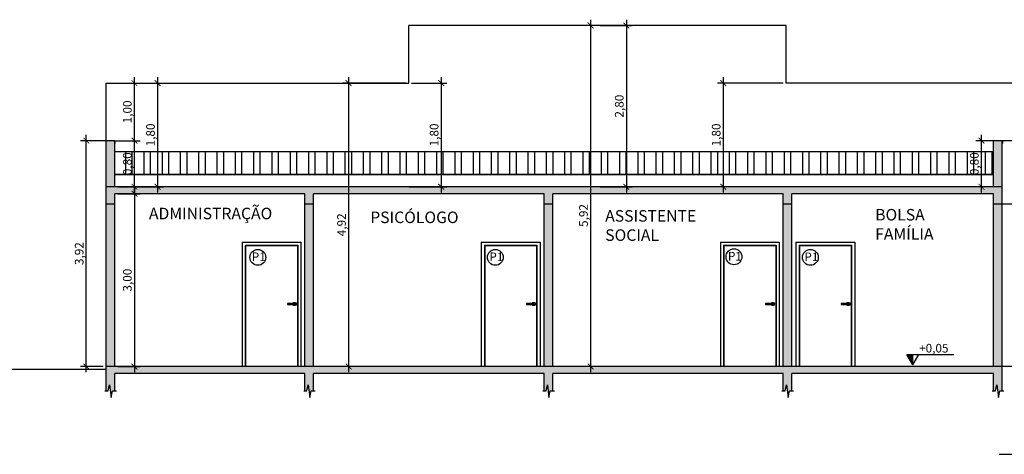
# Model space of a CAD drawing. Units: millimetres. Extents: x 2193 to 2491, y 1175 to 1323.
# Drawn here: x 2292 to 2309, y 1176 to 1183 of the extents above; entities that cross this region are included whole.
import ezdxf

# ---------------------------------------------------------------- set-up
doc = ezdxf.new("R2010")
doc.units = ezdxf.units.MM
for name, color, linetype in [('Arq- Cotas', 1, 'Continuous'), ('Arq-Blocos', 1, 'Continuous'), ('Arq-Cobertura', 3, 'Continuous'), ('Arq-Cotas', 1, 'Continuous'), ('Arq-Hachuras', 252, 'Continuous'), ('Arq-Hidraulica', 1, 'Continuous'), ('Arq-Niveis', 1, 'Continuous'), ('Arq-Parede', 3, 'Continuous'), ('Arq-Piso', 1, 'Continuous'), ('Arq-Portas', 1, 'Continuous'), ('Arq-Textos', 2, 'Continuous')]:
    doc.layers.add(name, color=color, linetype=linetype)
doc.styles.add('ARIAL', font='arial.ttf')
doc.styles.get("Standard").update_dxf_attribs({"font": 'romans.shx'})
doc.dimstyles.new('Escala 1-100', dxfattribs={"dimtxt": 0.15, "dimasz": 0.1, "dimexe": 0.1, "dimexo": 0.05, "dimgap": 0.015, "dimtad": 1, "dimzin": 1, "dimtxsty": 'Standard', "dimblk": 'ARCHTICK', "dimcen": 2.5, "dimdle": 0.1, "dimclrd": 1, "dimclre": 1, "dimclrt": 2, "dimadec": 0, "dimazin": 0, "dimtfac": 1, "dimtmove": 1, "dimatfit": 3, "dimfxl": 0, "dimarcsym": 0})
pattern_1 = [(50, (63.0222, -13.62412), (0.273277003, -0.023908628), [0.028575, -0.314325]), (355, (63.0222, -13.62412), (-0.052865132, 0.286585268), [0.02286, -0.251460876]), (100.451445, (63.04498, -13.62611), (0.22041187, 0.262676628), [0.024285013, -0.267135367]), (46.1842, (63.0222, -13.54792), (0.40661856, -0.06306349), [0.0428625, -0.4714875]), (96.635558, (63.0561, -13.55318), (0.3561062, 0.371139187), [0.036427535, -0.40070341]), (351.184151, (63.0222, -13.54792), (0.3561062, 0.37113919), [0.03428995, -0.3771896]), (21, (63.0603, -13.56697), (0.227421587, -0.153397797), [0.028575, -0.314325]), (326, (63.0603, -13.56697), (0.092703043, 0.27628195), [0.02286, -0.25146]), (71.451445, (63.07926, -13.57975), (0.32012463, 0.122884153), [0.024285013, -0.267134906]), (37.5, (63.02221, -13.62412), (0.004632905, 0.1268325583), [0, -0.248412, 0, -0.25527, 0, -0.2524125]), (7.5, (63.0222, -13.62412), (0.100229494, 0.150270862), [0, -0.145542, 0, -0.242697, 0, -0.0962025]), (327.5, (62.93724, -13.62412), (0.2033858928, -0.008593116), [0, -0.09525, 0, -0.29718, 0, -0.394335]), (317.5, (62.89914, -13.62412), (0.222193772, 0.038139737), [0, -0.123825, 0, -0.197358, 0, -0.280035])]

# ---------------------------------------------------------------- blocks, each defined once
blk = doc.blocks.new('FRONTE')
at = {"linetype": 'Continuous'}
for p, q in [((13.9, 5.5), (13.9, 3.5)), ((13.9, 5.4), (14, 5.4)), ((14, 3.6), (13.9, 3.6)), ((14, 3.5), (14, 5.5)), ((14.4, 5.5), (14.4, 3.5)), ((14.4, 5.4), (14.6, 5.4)), ((14.6, 3.6), (14.4, 3.6)), ((14.6, 3.5), (14.6, 5.5)), ((14.9, 5.5), (14.9, 3.5)), ((14.9, 5.4), (15.1, 5.4)), ((15.1, 3.6), (14.9, 3.6)), ((15.1, 3.5), (15.1, 5.5)), ((17.3, 5.5), (17.3, 3.5))]:
    blk.add_line(p, q, dxfattribs=at)
for points in [[(4.6, 5.5), (13.9, 5.5)], [(13.9, 3.5), (4.6, 3.5)], [(14, 5.5), (14.4, 5.5)], [(14.4, 3.5), (14, 3.5)], [(14.6, 5.5), (14.9, 5.5)], [(14.9, 3.5), (14.6, 3.5)]]:
    blk.add_lwpolyline(points, dxfattribs=at)
blk.add_lwpolyline([(15.1, 5.5), (17.3, 5.5, -0.414214), (17.4, 5.5), (17.4, 3.6, -0.414214), (17.3, 3.5), (15.1, 3.5)], format="xyb", dxfattribs=at)
for centre, radius, start, end in [((4.6, 4.6), 2.86, 20.2522, 339.0752), ((4.6, 4.6), 2.75, 21.0566, 338.2415), ((4.6, 4.5), 1.01, 90, 270)]:
    blk.add_arc(centre, radius, start, end, dxfattribs=at)
blk = doc.blocks.new('maçaneta 08')
at = {"linetype": 'Continuous', "xscale": 100, "yscale": 100, "zscale": 100}
blk.add_blockref('FRONTE', (-1545, -247), dxfattribs=at)
blk = doc.blocks.new('_ArchTick')
at = {"color": 0, "linetype": 'ByBlock', "const_width": 0.15}
blk.add_lwpolyline([(-0.5, -0.5), (0.5, 0.5)], dxfattribs=at)
blk = doc.blocks.new('*D159')
at = {"layer": 'Arq- Cotas', "color": 1, "lineweight": -2, "transparency": 16777216}
for p, q in [((2301.801, 1183.123), (2301.632, 1183.123)), ((2301.732, 1183.223), (2301.732, 1177.103)), ((2301.801, 1177.203), (2301.632, 1177.203))]:
    blk.add_line(p, q, dxfattribs=at)
at = {"layer": 'Defpoints', "color": 0, "transparency": 16777216}
for p in [(2301.851, 1183.123), (2301.732, 1177.203), (2301.851, 1177.203)]:
    blk.add_point(p, dxfattribs=at)
at = {"layer": 'Arq- Cotas', "color": 1, "lineweight": -2, "transparency": 16777216, "xscale": 0.1, "yscale": 0.1, "zscale": 0.1}
for p, rotation in [((2301.732, 1183.123), 90), ((2301.732, 1177.203), 270)]:
    blk.add_blockref('_ArchTick', p, dxfattribs=dict(at, rotation=rotation))
at = {"layer": 'Arq- Cotas', "color": 2, "transparency": 16777216, "insert": (2301.628, 1179.825), "char_height": 0.15, "attachment_point": 5, "rotation": 90}
blk.add_mtext('5,92', dxfattribs=at)
blk = doc.blocks.new('*D160')
at = {"layer": 'Arq- Cotas', "color": 1, "lineweight": -2, "transparency": 16777216}
for p, q in [((2298.526, 1182.123), (2297.433, 1182.123)), ((2297.533, 1182.223), (2297.533, 1177.103)), ((2298.526, 1177.203), (2297.433, 1177.203))]:
    blk.add_line(p, q, dxfattribs=at)
at = {"layer": 'Defpoints', "color": 0, "transparency": 16777216}
for p in [(2298.576, 1182.123), (2297.533, 1177.203), (2298.576, 1177.203)]:
    blk.add_point(p, dxfattribs=at)
at = {"layer": 'Arq- Cotas', "color": 1, "lineweight": -2, "transparency": 16777216, "xscale": 0.1, "yscale": 0.1, "zscale": 0.1}
for p, rotation in [((2297.533, 1182.123), 90), ((2297.533, 1177.203), 270)]:
    blk.add_blockref('_ArchTick', p, dxfattribs=dict(at, rotation=rotation))
at = {"layer": 'Arq- Cotas', "color": 2, "transparency": 16777216, "insert": (2297.429, 1179.663), "char_height": 0.15, "attachment_point": 5, "rotation": 90}
blk.add_mtext('4,92', dxfattribs=at)
blk = doc.blocks.new('*D166')
at = {"layer": 'Arq- Cotas', "color": 1, "lineweight": -2, "transparency": 16777216}
for p, q in [((2292.981, 1177.103), (2292.981, 1181.223)), ((2293.351, 1181.123), (2292.881, 1181.123)), ((2293.276, 1177.203), (2292.881, 1177.203))]:
    blk.add_line(p, q, dxfattribs=at)
at = {"layer": 'Defpoints', "color": 0, "transparency": 16777216}
for p in [(2292.981, 1181.123), (2293.401, 1181.123), (2293.326, 1177.203)]:
    blk.add_point(p, dxfattribs=at)
at = {"layer": 'Arq- Cotas', "color": 1, "lineweight": -2, "transparency": 16777216, "xscale": 0.1, "yscale": 0.1, "zscale": 0.1}
for p, rotation in [((2292.981, 1181.123), 90), ((2292.981, 1177.203), 270)]:
    blk.add_blockref('_ArchTick', p, dxfattribs=dict(at, rotation=rotation))
at = {"layer": 'Arq- Cotas', "color": 2, "transparency": 16777216, "insert": (2292.877, 1179.163), "char_height": 0.15, "attachment_point": 5, "rotation": 90}
blk.add_mtext('3,92', dxfattribs=at)
blk = doc.blocks.new('*D167')
at = {"layer": 'Arq- Cotas', "color": 1, "lineweight": -2, "transparency": 16777216}
for p, q in [((2293.526, 1180.203), (2293.916, 1180.203)), ((2293.816, 1180.303), (2293.816, 1177.103)), ((2293.526, 1177.203), (2293.916, 1177.203))]:
    blk.add_line(p, q, dxfattribs=at)
at = {"layer": 'Defpoints', "color": 0, "transparency": 16777216}
for p in [(2293.476, 1180.203), (2293.476, 1177.203), (2293.816, 1177.203)]:
    blk.add_point(p, dxfattribs=at)
at = {"layer": 'Arq- Cotas', "color": 1, "lineweight": -2, "transparency": 16777216, "xscale": 0.1, "yscale": 0.1, "zscale": 0.1}
for p, rotation in [((2293.816, 1180.203), 90), ((2293.816, 1177.203), 270)]:
    blk.add_blockref('_ArchTick', p, dxfattribs=dict(at, rotation=rotation))
at = {"layer": 'Arq- Cotas', "color": 2, "transparency": 16777216, "insert": (2293.712, 1178.703), "char_height": 0.15, "attachment_point": 5, "rotation": 90}
blk.add_mtext('3,00', dxfattribs=at)
blk = doc.blocks.new('*D168')
at = {"layer": 'Arq- Cotas', "color": 1, "lineweight": -2, "transparency": 16777216}
for p, q in [((2293.816, 1180.223), (2293.816, 1181.223)), ((2293.451, 1181.123), (2293.916, 1181.123)), ((2293.526, 1180.323), (2293.916, 1180.323))]:
    blk.add_line(p, q, dxfattribs=at)
at = {"layer": 'Defpoints', "color": 0, "transparency": 16777216}
for p in [(2293.401, 1181.123), (2293.816, 1181.123), (2293.476, 1180.323)]:
    blk.add_point(p, dxfattribs=at)
at = {"layer": 'Arq- Cotas', "color": 1, "lineweight": -2, "transparency": 16777216, "xscale": 0.1, "yscale": 0.1, "zscale": 0.1}
for p, rotation in [((2293.816, 1181.123), 90), ((2293.816, 1180.323), 270)]:
    blk.add_blockref('_ArchTick', p, dxfattribs=dict(at, rotation=rotation))
at = {"layer": 'Arq- Cotas', "color": 2, "transparency": 16777216, "insert": (2293.712, 1180.723), "char_height": 0.15, "attachment_point": 5, "rotation": 90}
blk.add_mtext('0,80', dxfattribs=at)
blk = doc.blocks.new('*D169')
at = {"layer": 'Arq- Cotas', "color": 1, "lineweight": -2, "transparency": 16777216}
for p, q in [((2293.376, 1182.123), (2293.916, 1182.123)), ((2293.816, 1181.023), (2293.816, 1182.223)), ((2293.451, 1181.123), (2293.916, 1181.123))]:
    blk.add_line(p, q, dxfattribs=at)
at = {"layer": 'Defpoints', "color": 0, "transparency": 16777216}
for p in [(2293.326, 1182.123), (2293.816, 1182.123), (2293.401, 1181.123)]:
    blk.add_point(p, dxfattribs=at)
at = {"layer": 'Arq- Cotas', "color": 1, "lineweight": -2, "transparency": 16777216, "xscale": 0.1, "yscale": 0.1, "zscale": 0.1}
for p, rotation in [((2293.816, 1182.123), 90), ((2293.816, 1181.123), 270)]:
    blk.add_blockref('_ArchTick', p, dxfattribs=dict(at, rotation=rotation))
at = {"layer": 'Arq- Cotas', "color": 2, "transparency": 16777216, "insert": (2293.712, 1181.623), "char_height": 0.15, "attachment_point": 5, "rotation": 90}
blk.add_mtext('1,00', dxfattribs=at)
blk = doc.blocks.new('*D170')
at = {"layer": 'Arq- Cotas', "color": 1, "lineweight": -2, "transparency": 16777216}
for p, q in [((2293.376, 1182.123), (2294.318, 1182.123)), ((2294.218, 1182.223), (2294.218, 1180.223)), ((2293.576, 1180.323), (2294.318, 1180.323))]:
    blk.add_line(p, q, dxfattribs=at)
at = {"layer": 'Defpoints', "color": 0, "transparency": 16777216}
for p in [(2293.326, 1182.123), (2293.526, 1180.323), (2294.218, 1180.323)]:
    blk.add_point(p, dxfattribs=at)
at = {"layer": 'Arq- Cotas', "color": 1, "lineweight": -2, "transparency": 16777216, "xscale": 0.1, "yscale": 0.1, "zscale": 0.1}
for p, rotation in [((2294.218, 1182.123), 90), ((2294.218, 1180.323), 270)]:
    blk.add_blockref('_ArchTick', p, dxfattribs=dict(at, rotation=rotation))
at = {"layer": 'Arq- Cotas', "color": 2, "transparency": 16777216, "insert": (2294.114, 1181.223), "char_height": 0.15, "attachment_point": 5, "rotation": 90}
blk.add_mtext('1,80', dxfattribs=at)
blk = doc.blocks.new('*D171')
at = {"layer": 'Arq- Cotas', "color": 1, "lineweight": -2, "transparency": 16777216}
for p, q in [((2298.626, 1182.123), (2299.24, 1182.123)), ((2299.14, 1182.223), (2299.14, 1180.223)), ((2298.576, 1180.323), (2299.24, 1180.323))]:
    blk.add_line(p, q, dxfattribs=at)
at = {"layer": 'Defpoints', "color": 0, "transparency": 16777216}
for p in [(2298.576, 1182.123), (2298.526, 1180.323), (2299.14, 1180.323)]:
    blk.add_point(p, dxfattribs=at)
at = {"layer": 'Arq- Cotas', "color": 1, "lineweight": -2, "transparency": 16777216, "xscale": 0.1, "yscale": 0.1, "zscale": 0.1}
for p, rotation in [((2299.14, 1182.123), 90), ((2299.14, 1180.323), 270)]:
    blk.add_blockref('_ArchTick', p, dxfattribs=dict(at, rotation=rotation))
at = {"layer": 'Arq- Cotas', "color": 2, "transparency": 16777216, "insert": (2299.036, 1181.223), "char_height": 0.15, "attachment_point": 5, "rotation": 90}
blk.add_mtext('1,80', dxfattribs=at)
blk = doc.blocks.new('*D172')
at = {"layer": 'Arq- Cotas', "color": 1, "lineweight": -2, "transparency": 16777216}
for p, q in [((2301.901, 1183.123), (2302.453, 1183.123)), ((2302.353, 1183.223), (2302.353, 1180.223)), ((2301.901, 1180.323), (2302.453, 1180.323))]:
    blk.add_line(p, q, dxfattribs=at)
at = {"layer": 'Defpoints', "color": 0, "transparency": 16777216}
for p in [(2301.851, 1183.123), (2301.851, 1180.323), (2302.353, 1180.323)]:
    blk.add_point(p, dxfattribs=at)
at = {"layer": 'Arq- Cotas', "color": 1, "lineweight": -2, "transparency": 16777216, "xscale": 0.1, "yscale": 0.1, "zscale": 0.1}
for p, rotation in [((2302.353, 1183.123), 90), ((2302.353, 1180.323), 270)]:
    blk.add_blockref('_ArchTick', p, dxfattribs=dict(at, rotation=rotation))
at = {"layer": 'Arq- Cotas', "color": 2, "transparency": 16777216, "insert": (2302.249, 1181.723), "char_height": 0.15, "attachment_point": 5, "rotation": 90}
blk.add_mtext('2,80', dxfattribs=at)
blk = doc.blocks.new('*D173')
at = {"layer": 'Arq- Cotas', "color": 1, "lineweight": -2, "transparency": 16777216}
for p, q in [((2305.076, 1182.123), (2303.935, 1182.123)), ((2304.035, 1182.223), (2304.035, 1180.223)), ((2305.076, 1180.323), (2303.935, 1180.323))]:
    blk.add_line(p, q, dxfattribs=at)
at = {"layer": 'Defpoints', "color": 0, "transparency": 16777216}
for p in [(2305.126, 1182.123), (2304.035, 1180.323), (2305.126, 1180.323)]:
    blk.add_point(p, dxfattribs=at)
at = {"layer": 'Arq- Cotas', "color": 1, "lineweight": -2, "transparency": 16777216, "xscale": 0.1, "yscale": 0.1, "zscale": 0.1}
for p, rotation in [((2304.035, 1182.123), 90), ((2304.035, 1180.323), 270)]:
    blk.add_blockref('_ArchTick', p, dxfattribs=dict(at, rotation=rotation))
at = {"layer": 'Arq- Cotas', "color": 2, "transparency": 16777216, "insert": (2303.931, 1181.223), "char_height": 0.15, "attachment_point": 5, "rotation": 90}
blk.add_mtext('1,80', dxfattribs=at)
blk = doc.blocks.new('*D174')
at = {"layer": 'Arq- Cotas', "color": 1, "lineweight": -2, "transparency": 16777216}
for p, q in [((2308.515, 1180.223), (2308.515, 1181.223)), ((2308.751, 1181.123), (2308.415, 1181.123)), ((2308.676, 1180.323), (2308.415, 1180.323))]:
    blk.add_line(p, q, dxfattribs=at)
at = {"layer": 'Defpoints', "color": 0, "transparency": 16777216}
for p in [(2308.515, 1181.123), (2308.801, 1181.123), (2308.726, 1180.323)]:
    blk.add_point(p, dxfattribs=at)
at = {"layer": 'Arq- Cotas', "color": 1, "lineweight": -2, "transparency": 16777216, "xscale": 0.1, "yscale": 0.1, "zscale": 0.1}
for p, rotation in [((2308.515, 1181.123), 90), ((2308.515, 1180.323), 270)]:
    blk.add_blockref('_ArchTick', p, dxfattribs=dict(at, rotation=rotation))
at = {"layer": 'Arq- Cotas', "color": 2, "transparency": 16777216, "insert": (2308.411, 1180.723), "char_height": 0.15, "attachment_point": 5, "rotation": 90}
blk.add_mtext('0,80', dxfattribs=at)
blk = doc.blocks.new('Nivel100')
h = blk.add_hatch()
h.set_pattern_fill('AR-SAND', color=256, scale=2.5, style=0)
h.set_pattern_definition([(37.5, (3555.027, -18000.8688), (-0.1574834, 4.8170594), [0, -3.8, 0, -4.25, 0, -4.0625]), (7.5, (3555.027, -18000.869), (4.4244418, 7.0553652), [0, -2.05, 0, -3.425, 0, -1.3125]), (327.5, (3551.952, -18000.869), (7.7853547, 0.0141476), [0, -1.25, 0, -4.5, 0, -5.875]), (317.5, (3551.952, -18000.869), (7.5153165, 2.194189), [0, -0.625, 0, -2.95, 0, -3.375])])
h.paths.add_polyline_path([(120.6, 6.6), (120.6, 21.6), (111.9, 21.6)])
blk.add_hatch(color=256).paths.add_polyline_path([(120.6, 6.6), (120.6, 21.6), (111.9, 21.6)])
for p, q in [((111.9, 21.6), (180, 21.6)), ((120.6, 6.6), (111.9, 21.6)), ((120.6, 6.6), (120.6, 21.6)), ((120.6, 6.6), (129.2, 21.6))]:
    blk.add_line(p, q)

msp = doc.modelspace()

# ---------------------------------------------------------------- hatches: boundary and pattern name
at = {"layer": 'Arq-Hachuras'}
h = msp.add_hatch(color=256, dxfattribs=at)
h.dxf.hatch_style = 1
h.paths.add_polyline_path([(2293.4755, 1181.1234), (2293.3256, 1181.1234), (2293.3256, 1180.3234), (2293.4755, 1180.3234)])
h.paths.add_polyline_path([(2293.4755, 1180.0234), (2293.3256, 1180.0234), (2293.3256, 1177.2034), (2293.4755, 1177.2034)])
h = msp.add_hatch(color=256, dxfattribs=at)
h.dxf.hatch_style = 1
h.paths.add_polyline_path([(2308.8756, 1181.1234), (2308.7255, 1181.1234), (2308.7255, 1180.3234), (2308.8756, 1180.3234)])
h = msp.add_hatch(dxfattribs=at)
h.set_pattern_fill('STEEL', color=256, scale=0.1, angle=45)
h.set_pattern_definition([(90, (63.0222, -9.5547), (-0.3175, 1e-16), []), (90, (62.90995, -9.44243), (-0.3175, 1e-16), [])])
h.paths.add_polyline_path([(2308.7255, 1180.9356), (2293.4755, 1180.9356), (2293.4755, 1180.5437), (2308.7255, 1180.5437)])
h = msp.add_hatch(dxfattribs=at)
h.set_pattern_fill('AR-CONC', color=1, scale=0.0015)
h.set_pattern_definition(pattern_1)
h.paths.add_polyline_path([(2305.2255, 1180.2034), (2308.7255, 1180.2034), (2308.7255, 1180.0234), (2308.8756, 1180.0234), (2308.8756, 1180.3234), (2293.3256, 1180.3234), (2293.3256, 1180.0234), (2293.4755, 1180.0234), (2293.4755, 1180.2034), (2296.7755, 1180.2034), (2296.7755, 1180.0234), (2296.9255, 1180.0234), (2296.9255, 1180.2034), (2300.9255, 1180.2034), (2300.9255, 1180.0234), (2301.0755, 1180.0234), (2301.0755, 1180.2034), (2305.0755, 1180.2034), (2305.0755, 1180.0234), (2305.2255, 1180.0234)])
h = msp.add_hatch(color=256, dxfattribs=at)
h.dxf.hatch_style = 1
h.paths.add_polyline_path([(2296.9255, 1180.0234), (2296.7755, 1180.0234), (2296.7755, 1177.2034), (2296.9255, 1177.2034)])
h = msp.add_hatch(color=256, dxfattribs=at)
h.dxf.hatch_style = 1
h.paths.add_polyline_path([(2301.0755, 1180.0234), (2300.9255, 1180.0234), (2300.9255, 1177.2034), (2301.0755, 1177.2034)])
h = msp.add_hatch(color=256, dxfattribs=at)
h.dxf.hatch_style = 1
h.paths.add_polyline_path([(2305.2255, 1180.0234), (2305.0755, 1180.0234), (2305.0755, 1177.2034), (2305.2255, 1177.2034)])
h = msp.add_hatch(color=256, dxfattribs=at)
h.dxf.hatch_style = 1
h.paths.add_polyline_path([(2308.8756, 1180.0234), (2308.7255, 1180.0234), (2308.7255, 1177.2034), (2308.8756, 1177.2034)])
h = msp.add_hatch(dxfattribs=at)
h.set_pattern_fill('AR-CONC', color=1, scale=0.0015)
h.set_pattern_definition(pattern_1)
h.paths.add_polyline_path([(2308.8756, 1177.2034), (2293.3256, 1177.2034), (2293.3256, 1176.7834), (2293.3602, 1176.7834), (2293.3835, 1176.8843), (2293.41, 1176.6666), (2293.4324, 1176.7834), (2293.4755, 1176.7835), (2293.4755, 1177.0834), (2296.7755, 1177.0834), (2296.7755, 1176.7834), (2296.8102, 1176.7834), (2296.8335, 1176.8843), (2296.86, 1176.6666), (2296.8824, 1176.7834), (2296.9255, 1176.7835), (2296.9255, 1177.0834), (2300.9255, 1177.0834), (2300.9255, 1176.7834), (2300.9602, 1176.7834), (2300.9835, 1176.8843), (2301.01, 1176.6666), (2301.0324, 1176.7834), (2301.0755, 1176.7835), (2301.0755, 1177.0834), (2305.0755, 1177.0834), (2305.0755, 1176.7834), (2305.1102, 1176.7834), (2305.1335, 1176.8843), (2305.16, 1176.6666), (2305.1824, 1176.7834), (2305.2255, 1176.7835), (2305.2255, 1177.0834), (2308.7255, 1177.0834), (2308.7255, 1176.7834), (2308.7602, 1176.7834), (2308.7835, 1176.8843), (2308.81, 1176.6666), (2308.8324, 1176.7834), (2308.8756, 1176.7835)])

# ---------------------------------------------------------------- linework, layer by layer
at = {"layer": 'Arq-Blocos'}
for centre in [(2295.9563, 1179.0979), (2300.0793, 1179.0978), (2304.2195, 1179.1083), (2305.5461, 1179.0975)]:
    msp.add_circle(centre, 0.1376, dxfattribs=at)
at = {"layer": 'Arq-Cobertura', "color": 1}
msp.add_line((2293.4755, 1180.9356), (2308.7255, 1180.9356), dxfattribs=at)
at = {"layer": 'Arq-Cobertura', "color": 2}
for p, q in [((2293.4755, 1180.5437), (2308.7255, 1180.5437)), ((2293.4755, 1180.5378), (2308.7255, 1180.5378))]:
    msp.add_line(p, q, dxfattribs=at)
at = {"layer": 'Arq-Cotas'}
for points in [[(2293.3034, 1176.7834), (2293.3602, 1176.7834), (2293.3835, 1176.8843), (2293.41, 1176.6666), (2293.4324, 1176.7834), (2293.5029, 1176.7836)], [(2296.7533, 1176.7834), (2296.8102, 1176.7834), (2296.8335, 1176.8843), (2296.86, 1176.6666), (2296.8824, 1176.7834), (2296.9529, 1176.7836)], [(2300.9033, 1176.7834), (2300.9602, 1176.7834), (2300.9835, 1176.8843), (2301.01, 1176.6666), (2301.0324, 1176.7834), (2301.1029, 1176.7836)], [(2305.0533, 1176.7834), (2305.1102, 1176.7834), (2305.1335, 1176.8843), (2305.16, 1176.6666), (2305.1824, 1176.7834), (2305.2529, 1176.7836)], [(2308.7033, 1176.7834), (2308.7602, 1176.7834), (2308.7835, 1176.8843), (2308.81, 1176.6666), (2308.8324, 1176.7834), (2308.9029, 1176.7836)]]:
    msp.add_lwpolyline(points, dxfattribs=at)
at = {"layer": 'Arq-Hidraulica'}
for points in [[(2293.3235, 1181.0754), (2293.3235, 1181.1254), (2293.4775, 1181.1254), (2293.4775, 1181.0754)], [(2308.7236, 1181.0754), (2308.7236, 1181.1254), (2308.8776, 1181.1254), (2308.8776, 1181.0754)]]:
    msp.add_lwpolyline(points, dxfattribs=at)
at = {"layer": 'Arq-Parede'}
for p, q in [((2293.3256, 1176.7834), (2293.3256, 1181.1234)), ((2293.4755, 1180.3234), (2293.4755, 1181.1234)), ((2308.7255, 1180.3234), (2308.7255, 1181.1234)), ((2308.8756, 1176.7834), (2308.8756, 1181.1234)), ((2293.4755, 1177.2034), (2293.4755, 1180.2034)), ((2296.7755, 1177.2034), (2296.7755, 1180.2034)), ((2296.9255, 1177.2034), (2296.9255, 1180.2034)), ((2300.9255, 1177.2034), (2300.9255, 1180.2034)), ((2301.0755, 1177.2034), (2301.0755, 1180.2034)), ((2305.0755, 1177.2034), (2305.0755, 1180.2034)), ((2305.2255, 1177.2034), (2305.2255, 1180.2034)), ((2308.7255, 1177.2034), (2308.7255, 1180.2034)), ((2293.4755, 1176.7834), (2293.4755, 1177.0834)), ((2296.7755, 1176.7834), (2296.7755, 1177.0834)), ((2296.9255, 1176.7834), (2296.9255, 1177.0834)), ((2300.9255, 1176.7834), (2300.9255, 1177.0834)), ((2301.0755, 1176.7834), (2301.0755, 1177.0834)), ((2305.0755, 1176.7834), (2305.0755, 1177.0834)), ((2305.2255, 1176.7834), (2305.2255, 1177.0834)), ((2308.7255, 1176.7834), (2308.7255, 1177.0834))]:
    msp.add_line(p, q, dxfattribs=at)
at = {"layer": 'Arq-Parede', "color": 1}
for points in [[(2305.1256, 1183.1234), (2298.5756, 1183.1234)], [(2298.5756, 1182.1234), (2298.5756, 1183.1234)], [(2305.1256, 1182.1234), (2305.1256, 1183.1234)], [(2293.3256, 1182.1234), (2298.5756, 1182.1234)], [(2293.3256, 1181.1234), (2293.3256, 1182.1234)], [(2311.6756, 1182.1234), (2305.1256, 1182.1234)]]:
    msp.add_lwpolyline(points, dxfattribs=at)
at = {"layer": 'Arq-Parede'}
for points in [[(2293.4755, 1181.1234), (2293.3256, 1181.1234)], [(2308.8756, 1181.1234), (2308.7255, 1181.1234)], [(2308.8756, 1180.3234), (2293.3256, 1180.3234)], [(2296.7755, 1180.2034), (2293.4755, 1180.2034)], [(2300.9255, 1180.2034), (2296.9255, 1180.2034)], [(2305.0755, 1180.2034), (2301.0755, 1180.2034)], [(2308.7255, 1180.2034), (2305.2255, 1180.2034)], [(2293.4755, 1180.0234), (2293.3256, 1180.0234)], [(2296.9255, 1180.0234), (2296.7755, 1180.0234)], [(2301.0755, 1180.0234), (2300.9255, 1180.0234)], [(2305.2255, 1180.0234), (2305.0755, 1180.0234)], [(2308.8756, 1180.0234), (2308.7255, 1180.0234)], [(2308.8756, 1177.2034), (2293.3256, 1177.2034)], [(2296.7755, 1177.0834), (2293.4755, 1177.0834)], [(2300.9255, 1177.0834), (2296.9255, 1177.0834)], [(2305.0755, 1177.0834), (2301.0755, 1177.0834)], [(2308.7255, 1177.0834), (2305.2255, 1177.0834)]]:
    msp.add_lwpolyline(points, dxfattribs=at)
at = {"layer": 'Arq-Parede', "color": 2}
for points in [[(2310.9256, 1181.1234), (2308.8756, 1181.1234)], [(2310.7168, 1180.0234), (2308.8756, 1180.0234)]]:
    msp.add_lwpolyline(points, dxfattribs=at)
at = {"layer": 'Arq-Piso', "color": 4}
for points in [[(2293.3256, 1177.1534), (2289.7024, 1177.1534)], [(2310.9256, 1177.2034), (2308.8756, 1177.2034)]]:
    msp.add_lwpolyline(points, dxfattribs=at)
at = {"layer": 'Arq-Portas'}
for p, q in [((2295.6857, 1179.3634), (2296.7057, 1179.3634)), ((2295.6857, 1179.3634), (2295.6857, 1177.2034)), ((2296.7057, 1179.3634), (2296.7057, 1177.2034)), ((2299.8356, 1179.3634), (2300.8556, 1179.3634)), ((2299.8356, 1179.3634), (2299.8356, 1177.2034)), ((2300.8556, 1179.3634), (2300.8556, 1177.2034)), ((2303.9856, 1179.3634), (2305.0056, 1179.3634)), ((2303.9856, 1179.3634), (2303.9856, 1177.2034)), ((2305.0056, 1179.3634), (2305.0056, 1177.2034)), ((2305.2955, 1179.3634), (2306.3155, 1179.3634)), ((2305.2955, 1179.3634), (2305.2955, 1177.2034)), ((2306.3155, 1179.3634), (2306.3155, 1177.2034)), ((2295.7407, 1179.3084), (2296.6507, 1179.3084)), ((2295.7407, 1179.3084), (2295.7407, 1177.2034)), ((2295.7457, 1179.3034), (2296.6457, 1179.3034)), ((2295.7457, 1179.3034), (2295.7457, 1177.2034)), ((2296.6457, 1179.3034), (2296.6457, 1177.2034)), ((2296.6507, 1179.3084), (2296.6507, 1177.2034)), ((2299.8906, 1179.3084), (2300.8006, 1179.3084)), ((2299.8906, 1179.3084), (2299.8906, 1177.2034)), ((2299.8956, 1179.3034), (2300.7956, 1179.3034)), ((2299.8956, 1179.3034), (2299.8956, 1177.2034)), ((2300.7956, 1179.3034), (2300.7956, 1177.2034)), ((2300.8006, 1179.3084), (2300.8006, 1177.2034)), ((2304.0406, 1179.3084), (2304.9506, 1179.3084)), ((2304.0406, 1179.3084), (2304.0406, 1177.2034)), ((2304.0456, 1179.3034), (2304.9456, 1179.3034)), ((2304.0456, 1179.3034), (2304.0456, 1177.2034)), ((2304.9456, 1179.3034), (2304.9456, 1177.2034)), ((2304.9506, 1179.3084), (2304.9506, 1177.2034)), ((2305.3505, 1179.3084), (2306.2605, 1179.3084)), ((2305.3505, 1179.3084), (2305.3505, 1177.2034)), ((2305.3555, 1179.3034), (2306.2555, 1179.3034)), ((2305.3555, 1179.3034), (2305.3555, 1177.2034)), ((2306.2555, 1179.3034), (2306.2555, 1177.2034)), ((2306.2605, 1179.3084), (2306.2605, 1177.2034))]:
    msp.add_line(p, q, dxfattribs=at)
for points in [[(2296.6457, 1177.2034), (2295.7457, 1177.2034), (2295.7457, 1179.3034), (2296.6457, 1179.3034)], [(2300.7956, 1177.2034), (2299.8956, 1177.2034), (2299.8956, 1179.3034), (2300.7956, 1179.3034)], [(2304.9456, 1177.2034), (2304.0456, 1177.2034), (2304.0456, 1179.3034), (2304.9456, 1179.3034)], [(2306.2555, 1177.2034), (2305.3555, 1177.2034), (2305.3555, 1179.3034), (2306.2555, 1179.3034)]]:
    msp.add_lwpolyline(points, close=True, dxfattribs=at)
at = {"layer": 'Arq-Textos', "color": 1}
msp.add_line((2308.825, 1175.6793), (2311.5867, 1175.6793), dxfattribs=at)

# ---------------------------------------------------------------- block references
at = {"layer": 'Arq-Niveis', "xscale": 0.0120000005699694, "yscale": 0.0120000005699694, "zscale": 0.012}
msp.add_blockref('Nivel100', (2305.8766, 1177.1515), dxfattribs=at)
at = {"layer": 'Arq-Portas', "xscale": -9.99999997475e-05, "yscale": 9.99999997475e-05, "zscale": 9.99999997475e-05}
for p in [(2296.4891, 1178.2678), (2300.639, 1178.2678), (2304.789, 1178.2678), (2306.0989, 1178.2678)]:
    msp.add_blockref('maçaneta 08', p, dxfattribs=at)

# ---------------------------------------------------------------- texts
at = {"layer": 'Arq-Blocos', "color": 2, "char_height": 0.15, "width": 0.534232, "attachment_point": 1}
for insert in [(2295.8521, 1179.1825), (2299.975, 1179.1824), (2304.1152, 1179.1929), (2305.4419, 1179.1821)]:
    msp.add_mtext('P1', dxfattribs=dict(at, insert=insert))
at = {"layer": 'Arq-Niveis', "color": 2, "linetype": 'Continuous', "insert": (2307.4324, 1177.5961), "char_height": 0.15, "width": 0.871401, "attachment_point": 1, "style": 'ARIAL'}
msp.add_mtext('{\\Fromans|c0;+0,05}', dxfattribs=at)
at = {"layer": 'Arq-Textos', "char_height": 0.2, "attachment_point": 1}
for s, insert in [('ADMINISTRAÇÃO', (2294.0678, 1179.9595)), ('PSICÓLOGO', (2297.9082, 1179.8929)), ('ASSISTENTE SOCIAL', (2301.986, 1179.9176)), ('BOLSA FAMÍLIA', (2306.6713, 1179.9381))]:
    msp.add_mtext_dynamic_manual_height_columns(s, width=1.691792, gutter_width=12.5, heights=[0], dxfattribs=dict(at, insert=insert))

# ---------------------------------------------------------------- dimensions: what is measured, and where the dimension line sits
at = {"layer": 'Arq- Cotas'}
dim = msp.add_linear_dim(base=(2301.7323, 1177.2034), p1=(2301.8506, 1183.1234), p2=(2301.8506, 1177.2034), angle=90, dimstyle='Escala 1-100', override={"dimfxl": 1.25, "dimarcsym": 1}, dxfattribs=at)
dim.commit()
dim.dimension.update_dxf_attribs({"geometry": '*D159', "text_midpoint": (2301.7323, 1179.825), "dimtype": 160})
for base, p1, p2, picture, middle in [((2302.3529, 1180.3234), (2301.8506, 1183.1234), (2301.8506, 1180.3234), '*D172', (2302.2486, 1181.7234)), ((2293.8164, 1182.1234), (2293.4006, 1181.1234), (2293.3256, 1182.1234), '*D169', (2293.7121, 1181.6234)), ((2294.218, 1180.3234), (2293.3256, 1182.1234), (2293.5255, 1180.3234), '*D170', (2294.1137, 1181.2234)), ((2297.533, 1177.2034), (2298.5756, 1182.1234), (2298.5756, 1177.2034), '*D160', (2297.4287, 1179.6634)), ((2299.1402, 1180.3234), (2298.5756, 1182.1234), (2298.5256, 1180.3234), '*D171', (2299.0359, 1181.2234)), ((2304.0349, 1180.3234), (2305.1256, 1182.1234), (2305.1256, 1180.3234), '*D173', (2303.9306, 1181.2234)), ((2292.9809, 1181.1234), (2293.3256, 1177.2034), (2293.4006, 1181.1234), '*D166', (2292.8766, 1179.1634)), ((2293.8164, 1181.1234), (2293.4755, 1180.3234), (2293.4006, 1181.1234), '*D168', (2293.7121, 1180.7234)), ((2308.5153, 1181.1234), (2308.7255, 1180.3234), (2308.8006, 1181.1234), '*D174', (2308.411, 1180.7234)), ((2293.8164, 1177.2034), (2293.4755, 1180.2034), (2293.4755, 1177.2034), '*D167', (2293.7121, 1178.7034))]:
    dim = msp.add_linear_dim(base=base, p1=p1, p2=p2, angle=90, dimstyle='Escala 1-100', override={"dimfxl": 1.25, "dimarcsym": 1}, dxfattribs=at)
    dim.commit()
    dim.dimension.update_dxf_attribs({"geometry": picture, "text_midpoint": middle})

doc.saveas('drawing.dxf')
